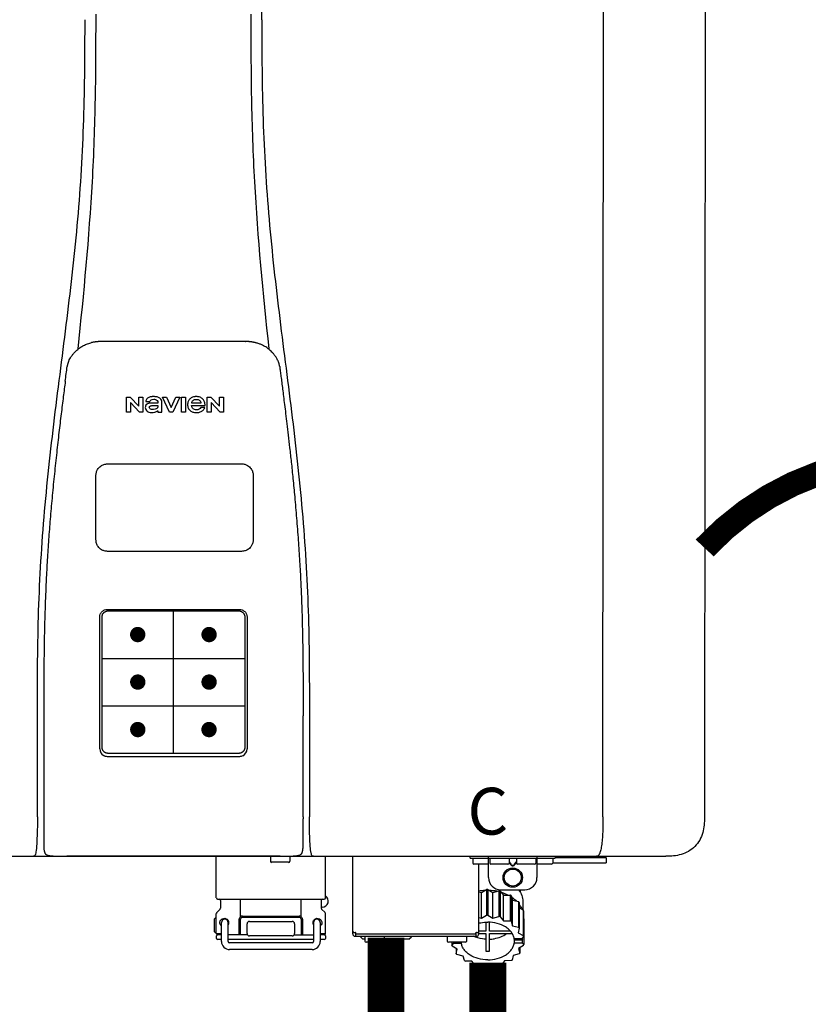
# Model space of a CAD drawing. Units: inches. Extents: x -123 to 135, y -41 to 134.
# Drawn here: x 50 to 63, y 52 to 68 of the extents above; entities that cross this region are included whole.
import ezdxf
from ezdxf.enums import TextEntityAlignment as Align

# ---------------------------------------------------------------- set-up
doc = ezdxf.new("R2010")
doc.units = ezdxf.units.IN
doc.header["$MEASUREMENT"] = 0
doc.header["$PDSIZE"] = -1
doc.linetypes.add('DOTX2', pattern=[0.5, 0, -0.5])
doc.layers.add('BORDER', color=7, linetype='Continuous')
doc.styles.add('Navien', font='arial.ttf')

# ---------------------------------------------------------------- blocks, each defined once
blk = doc.blocks.new('NPE-S2 (150-180-210-240)')
at = {"linetype": 'Continuous'}
for p, q in [((7.663, 15.04), (7.663, 28.207)), ((13.212, 2.069), (13.233, 28.207)), ((14.883, 28.196), (14.863, 2.058)), ((4.927, 9.792), (4.926, 9.792)), ((4.961, 9.797), (4.96, 9.797)), ((4.978, 9.799), (4.977, 9.799)), ((4.977, 9.799), (4.978, 9.799)), ((4.978, 9.799), (4.978, 9.799)), ((4.994, 9.801), (4.993, 9.801)), ((5.01, 9.802), (5.01, 9.802)), ((5.028, 9.803), (5.026, 9.803)), ((5.046, 9.804), (5.045, 9.804)), ((7.383, 9.804), (5.064, 9.804)), ((7.384, 9.804), (7.383, 9.804)), ((7.4, 9.804), (7.401, 9.804)), ((7.418, 9.804), (7.417, 9.804)), ((7.435, 9.803), (7.434, 9.803)), ((7.451, 9.801), (7.452, 9.801)), ((7.47, 9.8), (7.469, 9.8)), ((7.473, 9.799), (7.472, 9.799)), ((7.473, 9.799), (7.473, 9.799)), ((7.489, 9.797), (7.49, 9.797)), ((7.556, 9.785), (7.559, 9.784)), ((4.674, 9.677), (4.675, 9.684)), ((7.776, 9.684), (7.776, 9.677)), ((4.497, 9.404), (4.497, 9.398)), ((4.508, 9.453), (4.508, 9.451)), ((7.954, 9.398), (7.953, 9.404)), ((5.464, 8.898), (5.524, 8.898)), ((5.464, 8.655), (5.464, 8.898)), ((5.524, 8.898), (5.664, 8.749)), ((5.664, 8.898), (5.729, 8.898)), ((5.664, 8.749), (5.664, 8.898)), ((5.729, 8.898), (5.729, 8.655)), ((5.774, 8.825), (5.839, 8.825)), ((6.046, 8.898), (6.114, 8.898)), ((6.16, 8.655), (6.046, 8.898)), ((6.114, 8.898), (6.188, 8.728)), ((6.188, 8.728), (6.262, 8.898)), ((6.329, 8.898), (6.215, 8.655)), ((6.262, 8.898), (6.329, 8.898)), ((6.355, 8.898), (6.42, 8.898)), ((6.355, 8.655), (6.355, 8.898)), ((6.42, 8.898), (6.42, 8.655)), ((6.775, 8.898), (6.836, 8.898)), ((6.775, 8.655), (6.775, 8.898)), ((6.836, 8.898), (6.976, 8.749)), ((6.976, 8.898), (7.041, 8.898)), ((6.976, 8.749), (6.976, 8.898)), ((7.041, 8.898), (7.041, 8.655)), ((5.529, 8.655), (5.464, 8.655)), ((5.673, 8.655), (5.529, 8.81)), ((5.529, 8.81), (5.529, 8.655)), ((5.729, 8.655), (5.673, 8.655)), ((5.974, 8.803), (5.897, 8.803)), ((5.974, 8.677), (5.974, 8.655)), ((5.974, 8.655), (6.039, 8.655)), ((6.039, 8.655), (6.039, 8.811)), ((6.215, 8.655), (6.16, 8.655)), ((6.42, 8.655), (6.355, 8.655)), ((6.521, 8.762), (6.74, 8.762)), ((6.673, 8.803), (6.522, 8.803)), ((6.735, 8.732), (6.67, 8.732)), ((6.84, 8.655), (6.775, 8.655)), ((6.985, 8.655), (6.84, 8.81)), ((6.84, 8.81), (6.84, 8.655)), ((7.041, 8.655), (6.985, 8.655)), ((5.027, 3.175), (5.027, 5.319)), ((5.065, 3.2), (5.065, 5.323)), ((5.153, 5.445), (7.297, 5.445)), ((5.163, 5.421), (7.287, 5.421)), ((7.386, 5.323), (7.386, 3.2)), ((7.424, 5.319), (7.424, 3.175)), ((4.115, 3.802), (4.115, 3.714)), ((4.115, 3.714), (4.115, 1.577)), ((8.335, 2.069), (8.335, 3.714)), ((7.3, 3.048), (5.153, 3.048)), ((8.337, 1.701), (8.337, 1.705)), ((8.338, 1.695), (8.337, 1.701)), ((8.337, 1.668), (8.338, 1.677)), ((8.338, 1.686), (8.338, 1.695)), ((4.146, 1.464), (4.146, 1.464)), ((4.15, 1.46), (4.152, 1.459)), ((4.152, 1.459), (4.157, 1.456)), ((4.152, 1.459), (4.152, 1.459)), ((8.293, 1.456), (8.298, 1.459)), ((8.302, 1.462), (8.304, 1.463)), ((8.304, 1.463), (8.305, 1.464)), ((8.305, 1.464), (8.305, 1.464)), ((-1.783, 1.427), (14.233, 1.427)), ((4.201, 1.441), (4.209, 1.439)), ((4.416, 1.428), (4.416, 1.428)), ((4.459, 1.428), (4.462, 1.428)), ((6.225, 1.428), (4.49, 1.428)), ((7.96, 1.428), (6.225, 1.428)), ((6.225, 1.427), (6.225, 1.428)), ((6.923, 0.749), (6.923, 1.427)), ((7.802, 1.419), (7.802, 1.348)), ((8.098, 1.329), (7.822, 1.329)), ((8.008, 1.428), (8.009, 1.428)), ((8.117, 1.419), (8.117, 1.348)), ((8.24, 1.439), (8.249, 1.441)), ((8.355, 1.427), (8.357, 1.427)), ((8.697, 0.749), (8.697, 1.427)), ((9.143, 0.166), (9.143, 1.427)), ((11.055, 1.396), (11.055, 1.427)), ((11.055, 1.396), (12.434, 1.396)), ((11.094, 1.388), (11.094, 1.317)), ((11.35, 1.297), (11.114, 1.297)), ((11.193, 0.166), (11.193, 1.297)), ((11.35, 1.08), (11.35, 1.427)), ((11.37, 1.388), (11.37, 1.317)), ((11.666, 1.297), (11.39, 1.297)), ((11.713, 1.392), (11.684, 1.392)), ((11.685, 1.388), (11.685, 1.317)), ((11.685, 1.337), (11.713, 1.298)), ((11.685, 1.325), (11.708, 1.294)), ((11.748, 1.393), (11.741, 1.393)), ((11.805, 1.392), (11.776, 1.392)), ((11.776, 1.298), (11.804, 1.337)), ((11.781, 1.294), (11.804, 1.325)), ((11.804, 1.388), (11.804, 1.317)), ((12.099, 1.297), (11.823, 1.297)), ((12.119, 1.388), (12.119, 1.317)), ((12.139, 1.427), (12.139, 1.08)), ((12.375, 1.297), (12.139, 1.297)), ((12.395, 1.388), (12.395, 1.317)), ((12.395, 1.321), (13.262, 1.321)), ((12.434, 1.427), (12.434, 1.396)), ((13.243, 1.419), (12.434, 1.419)), ((13.262, 1.4), (12.434, 1.4)), ((13.262, 1.4), (13.243, 1.419)), ((13.262, 1.4), (13.262, 1.321)), ((14.239, 1.427), (14.233, 1.427)), ((11.741, 1.28), (11.748, 1.28)), ((11.741, 1.274), (11.748, 1.274)), ((11.193, 0.847), (11.237, 0.836)), ((11.237, 0.836), (11.318, 0.885)), ((11.237, 0.418), (11.237, 0.836)), ((11.318, 0.885), (11.318, 0.467)), ((11.338, 0.886), (11.421, 0.838)), ((11.338, 0.886), (11.338, 0.468)), ((11.421, 0.838), (11.521, 0.865)), ((11.421, 0.42), (11.421, 0.838)), ((11.521, 0.865), (11.521, 0.447)), ((11.541, 0.861), (11.596, 0.796)), ((11.541, 0.861), (11.541, 0.442)), ((11.547, 0.883), (11.942, 0.883)), ((11.867, 0.883), (11.867, 0.844)), ((6.99, 0.71), (6.99, 0.581)), ((7.317, 0.443), (7.317, 0.729)), ((8.303, 0.443), (8.303, 0.729)), ((8.63, 0.71), (8.63, 0.581)), ((11.596, 0.796), (11.703, 0.797)), ((11.596, 0.378), (11.596, 0.796)), ((11.703, 0.797), (11.703, 0.379)), ((11.719, 0.788), (11.739, 0.714)), ((11.719, 0.788), (11.719, 0.37)), ((11.739, 0.714), (11.84, 0.689)), ((11.739, 0.296), (11.739, 0.714)), ((11.84, 0.689), (11.84, 0.271)), ((11.851, 0.677), (11.851, 0.259)), ((11.91, 0.691), (11.91, 0.558)), ((6.923, 0.17), (6.923, 0.498)), ((6.984, 0.567), (6.929, 0.512)), ((8.645, 0.599), (8.63, 0.599)), ((8.636, 0.567), (8.691, 0.512)), ((8.697, 0.17), (8.697, 0.498)), ((11.851, 0.592), (11.917, 0.555)), ((11.917, 0.555), (11.917, 0.136)), ((11.921, 0.54), (11.921, 0.122)), ((6.895, 0.199), (6.895, 0.408)), ((7.006, 0.043), (7.006, 0.347)), ((7.116, 0.043), (7.116, 0.347)), ((7.296, 0.15), (7.296, 0.402)), ((7.317, 0.15), (7.317, 0.402)), ((7.349, 0.453), (8.271, 0.453)), ((7.349, 0.434), (8.271, 0.434)), ((7.424, 0.17), (7.424, 0.327)), ((7.463, 0.367), (8.157, 0.367)), ((8.196, 0.327), (8.196, 0.17)), ((8.303, 0.402), (8.303, 0.15)), ((8.324, 0.402), (8.324, 0.15)), ((8.504, 0.347), (8.504, 0.043)), ((8.614, 0.347), (8.614, 0.043)), ((11.193, 0.429), (11.237, 0.418)), ((11.237, 0.418), (11.318, 0.467)), ((11.309, 0.355), (11.309, 0.21)), ((11.338, 0.468), (11.421, 0.42)), ((11.368, 0.21), (11.368, 0.355)), ((11.421, 0.42), (11.521, 0.447)), ((11.541, 0.442), (11.596, 0.378)), ((11.596, 0.378), (11.703, 0.379)), ((11.719, 0.37), (11.739, 0.296)), ((11.921, 0.413), (11.924, 0.409)), ((11.924, 0.409), (11.924, -0.009)), ((6.923, 0.17), (7.006, 0.17)), ((8.614, 0.17), (8.697, 0.17)), ((9.162, 0.189), (9.182, 0.189)), ((9.19, 0.166), (9.19, 0.181)), ((9.19, 0.166), (11.145, 0.166)), ((9.19, 0.126), (9.19, 0.166)), ((11.145, 0.166), (11.145, 0.181)), ((11.145, 0.166), (11.145, 0.126)), ((11.153, 0.189), (11.173, 0.189)), ((11.309, 0.21), (11.193, 0.21)), ((11.193, 0.168), (11.309, 0.168)), ((11.309, 0.168), (11.309, -0.117)), ((11.708, 0.21), (11.368, 0.21)), ((11.368, 0.168), (11.738, 0.168)), ((11.368, -0.117), (11.368, 0.168)), ((11.739, 0.296), (11.84, 0.271)), ((11.851, 0.259), (11.834, 0.184)), ((11.834, 0.184), (11.917, 0.136)), ((6.923, 0.13), (6.923, 0.091)), ((7.006, 0.15), (6.943, 0.15)), ((7.006, 0.071), (6.943, 0.071)), ((7.429, 0.15), (7.116, 0.15)), ((8.504, 0.071), (7.116, 0.071)), ((8.48, 0.02), (7.14, 0.02)), ((8.157, 0.13), (7.463, 0.13)), ((8.191, 0.15), (8.504, 0.15)), ((8.677, 0.15), (8.614, 0.15)), ((8.677, 0.071), (8.614, 0.071)), ((8.697, 0.13), (8.697, 0.091)), ((9.182, 0.126), (11.153, 0.126)), ((9.269, 0.118), (9.269, 0.126)), ((9.308, 0.079), (9.269, 0.118)), ((9.34, 0.079), (9.308, 0.079)), ((9.34, 0.118), (9.34, 0.047)), ((9.635, 0.028), (9.359, 0.028)), ((9.655, 0.118), (9.655, 0.047)), ((10.057, 0.079), (9.655, 0.079)), ((10.057, 0.079), (10.097, 0.118)), ((10.097, 0.118), (10.097, 0.126)), ((10.68, 0.118), (10.68, 0.047)), ((10.976, 0.028), (10.7, 0.028)), ((10.756, 0.028), (10.756, -0.023)), ((10.756, -0.023), (10.786, 0.015)), ((10.786, 0.015), (10.786, 0.028)), ((10.786, 0.015), (10.908, 0.015)), ((10.908, 0.028), (10.908, 0.015)), ((10.995, 0.118), (10.995, 0.047)), ((11.891, 0.084), (11.769, 0.084)), ((11.769, 0.07), (11.904, 0.07)), ((11.769, 0.07), (11.769, 0.015)), ((11.904, 0.015), (11.769, 0.015)), ((11.921, 0.122), (11.891, 0.084)), ((11.892, 0.085), (11.904, 0.07)), ((11.904, 0.015), (11.904, 0.07)), ((11.904, 0.015), (11.924, -0.009)), ((8.48, -0.091), (7.14, -0.091)), ((10.843, -0.085), (10.76, -0.038)), ((10.826, -0.075), (10.826, -0.16)), ((10.826, -0.16), (10.843, -0.085)), ((11.851, -0.16), (11.751, -0.187)), ((11.921, -0.023), (11.84, -0.073)), ((11.84, -0.073), (11.861, -0.147)), ((11.861, -0.06), (11.861, -0.147)), ((10.938, -0.197), (10.837, -0.172)), ((10.958, -0.271), (10.938, -0.197)), ((11.081, -0.279), (10.974, -0.28)), ((11.136, -0.344), (11.081, -0.279)), ((11.44, -0.319), (11.359, -0.368)), ((11.541, -0.344), (11.44, -0.319)), ((11.612, -0.272), (11.56, -0.338)), ((11.719, -0.271), (11.612, -0.272)), ((11.751, -0.187), (11.734, -0.261)), ((11.255, -0.321), (11.156, -0.348)), ((11.338, -0.369), (11.255, -0.321))]:
    blk.add_line(p, q, dxfattribs=at)
at = {"color": 7, "linetype": 'Continuous', "lineweight": 25}
for p, q in [((5.154, 7.813), (5.863, 7.813)), ((5.863, 7.813), (7.334, 7.813)), ((4.965, 6.579), (4.965, 7.624)), ((7.524, 7.624), (7.524, 6.579))]:
    blk.add_line(p, q, dxfattribs=at)
for p, q in [((7.334, 6.389), (5.154, 6.389)), ((6.225, 3.102), (6.225, 5.421)), ((5.065, 4.648), (7.386, 4.648)), ((5.065, 3.875), (7.386, 3.875)), ((6.943, 0.729), (8.677, 0.729))]:
    blk.add_line(p, q)
at = {"color": 9, "const_width": 0.125}
for points in [[(5.582, 5.035, 1), (5.707, 5.035, 1)], [(6.868, 5.035, -1), (6.743, 5.035, -1)], [(5.583, 4.262, 1), (5.708, 4.262, 1)], [(6.868, 4.262, -1), (6.743, 4.262, -1)], [(5.583, 3.489, 1), (5.708, 3.489, 1)], [(6.867, 3.489, -1), (6.742, 3.489, -1)]]:
    blk.add_lwpolyline(points, format="xyb", close=True, dxfattribs=at)
at = {"linetype": 'Continuous'}
for points in [[(8.305, 1.464), (8.306, 1.465), (8.309, 1.469), (8.312, 1.473), (8.315, 1.477), (8.317, 1.482), (8.319, 1.487), (8.321, 1.492), (8.323, 1.497), (8.325, 1.503), (8.326, 1.509), (8.327, 1.516), (8.329, 1.522), (8.33, 1.529), (8.331, 1.536), (8.332, 1.544), (8.333, 1.552), (8.334, 1.56), (8.334, 1.569), (8.335, 1.578), (8.336, 1.588), (8.336, 1.598), (8.337, 1.608), (8.337, 1.619), (8.337, 1.631), (8.337, 1.643), (8.337, 1.655), (8.337, 1.668)], [(4.115, 1.577), (4.116, 1.569), (4.117, 1.561), (4.117, 1.552), (4.118, 1.544), (4.119, 1.537), (4.12, 1.529), (4.121, 1.522), (4.123, 1.516), (4.124, 1.509), (4.126, 1.503), (4.127, 1.498), (4.129, 1.492), (4.131, 1.487), (4.133, 1.482), (4.135, 1.478), (4.138, 1.473), (4.141, 1.469), (4.144, 1.465), (4.146, 1.464)], [(4.146, 1.464), (4.146, 1.463), (4.148, 1.462), (4.15, 1.46)], [(4.157, 1.456), (4.165, 1.452), (4.174, 1.448), (4.184, 1.445), (4.194, 1.442), (4.201, 1.441)], [(8.249, 1.441), (8.256, 1.442), (8.266, 1.445), (8.276, 1.448), (8.285, 1.452), (8.293, 1.456)], [(8.298, 1.459), (8.3, 1.46), (8.302, 1.462)], [(4.209, 1.439), (4.223, 1.437), (4.238, 1.435), (4.253, 1.434), (4.27, 1.433), (4.288, 1.431), (4.306, 1.431), (4.325, 1.43), (4.345, 1.429), (4.365, 1.429), (4.385, 1.429), (4.407, 1.428), (4.428, 1.428), (4.451, 1.428), (4.473, 1.428), (4.49, 1.428)], [(7.96, 1.428), (7.976, 1.428), (7.999, 1.428), (8.021, 1.428), (8.043, 1.428), (8.064, 1.429), (8.085, 1.429), (8.105, 1.429), (8.125, 1.43), (8.144, 1.431), (8.162, 1.431), (8.18, 1.432), (8.196, 1.434), (8.212, 1.435), (8.227, 1.437), (8.24, 1.439)]]:
    blk.add_lwpolyline(points, dxfattribs=at)
for radius in [0.158, 0.138]:
    blk.add_circle((11.745, 1.08), radius, dxfattribs=at)
for centre, radius, start, end in [((5.048, 9.128), 0.675, 103.1153, 103.3722), ((5.049, 9.124), 0.679, 102.8722, 103.1153), ((5.051, 9.114), 0.689, 101.932, 102.8705), ((5.053, 9.104), 0.699, 101.7526, 101.9337), ((5.055, 9.095), 0.709, 100.5078, 101.7501), ((5.059, 9.077), 0.727, 99.2522, 100.4567), ((5.06, 9.066), 0.738, 99.0039, 99.2545), ((5.062, 9.056), 0.748, 97.9475, 99.0021), ((5.063, 9.047), 0.757, 97.813, 97.9493), ((5.07, 8.978), 0.826, 97.0563, 97.6206), ((5.069, 8.986), 0.818, 96.8513, 97.0556), ((5.069, 8.99), 0.815, 96.646, 96.8513), ((5.069, 8.99), 0.815, 96.5037, 96.646), ((5.069, 8.99), 0.815, 95.8496, 96.4065), ((5.069, 8.99), 0.814, 95.3457, 95.8496), ((5.068, 8.998), 0.806, 94.1636, 95.3078), ((5.068, 9.005), 0.799, 92.9753, 94.1074), ((5.067, 9.015), 0.789, 91.6358, 92.8826), ((5.067, 9.02), 0.784, 90.7263, 91.5665), ((5.067, 9.023), 0.782, 90.2098, 90.7261), ((7.383, 9.025), 0.78, 89.4161, 89.9255), ((7.383, 9.021), 0.783, 88.7748, 89.416), ((7.383, 9.015), 0.789, 87.5221, 88.6949), ((7.383, 9.009), 0.796, 86.3322, 87.4903), ((7.382, 9.001), 0.804, 85.1054, 86.2639), ((7.382, 8.993), 0.811, 83.8098, 85.0329), ((7.382, 8.994), 0.811, 83.9962, 85.033), ((7.381, 8.989), 0.816, 83.8113, 83.9971), ((7.381, 8.987), 0.817, 83.5923, 83.7384), ((7.381, 8.985), 0.819, 83.1812, 83.5585), ((7.38, 8.983), 0.821, 82.9932, 83.1812), ((7.38, 8.981), 0.823, 82.6181, 82.9931), ((7.38, 8.979), 0.825, 82.4312, 82.6182), ((7.387, 9.047), 0.757, 82.0507, 82.2859), ((7.389, 9.058), 0.747, 80.8848, 82.0528), ((7.39, 9.067), 0.737, 80.7008, 80.8827), ((7.392, 9.077), 0.727, 79.4358, 80.7033), ((7.394, 9.087), 0.716, 79.1938, 79.4333), ((7.395, 9.097), 0.707, 77.972, 79.1951), ((7.398, 9.11), 0.693, 77.7937, 77.9673), ((7.4, 9.117), 0.686, 77.127, 77.7945), ((7.402, 9.125), 0.678, 76.8334, 77.1262), ((7.403, 9.129), 0.673, 76.5521, 76.8333), ((5.156, 9.107), 0.748, 130.6963, 131.062), ((5.166, 9.096), 0.762, 129.6674, 130.6942), ((4.955, 9.349), 0.433, 128.7099, 129.5994), ((4.955, 9.35), 0.432, 129.2723, 129.5998), ((4.956, 9.349), 0.434, 128.4426, 129.272), ((4.956, 9.348), 0.435, 128.443, 128.7103), ((7.495, 9.35), 0.432, 50.3996, 50.7376), ((7.285, 9.097), 0.762, 49.6305, 50.3301), ((7.295, 9.109), 0.746, 48.3633, 49.6324), ((4.632, 9.413), 0.13, 161.4104, 161.9933), ((4.727, 9.381), 0.23, 160.7485, 161.175), ((4.726, 9.381), 0.229, 160.6407, 161.175), ((4.789, 9.36), 0.295, 161.2408, 161.4483), ((4.706, 9.389), 0.207, 158.702, 159.9258), ((4.661, 9.407), 0.159, 155.1053, 155.6871), ((4.886, 9.324), 0.399, 155.129, 157.7307), ((4.886, 9.324), 0.399, 155.1289, 157.7425), ((4.877, 9.328), 0.389, 157.7529, 157.8991), ((7.566, 9.325), 0.397, 22.2646, 24.4834), ((7.566, 9.325), 0.397, 22.2578, 24.4835), ((7.574, 9.328), 0.389, 22.1012, 22.2502), ((7.731, 9.384), 0.222, 19.2572, 19.4214), ((7.725, 9.382), 0.228, 18.8362, 19.256), ((7.74, 9.387), 0.213, 18.6379, 18.8504), ((7.746, 9.389), 0.206, 17.8321, 18.1941), ((5.405, 9.266), 0.918, 171.1935, 171.3473), ((4.879, 9.345), 0.386, 167.4777, 167.6993), ((4.879, 9.345), 0.386, 167.4776, 167.6989), ((4.777, 9.367), 0.282, 167.725, 168.062), ((7.559, 9.342), 0.399, 12.2862, 12.5683), ((7.559, 9.342), 0.399, 12.2864, 12.5683), ((7.674, 9.367), 0.281, 11.892, 12.2434), ((7.437, 9.326), 0.522, 8.6539, 8.7833), ((5.153, 3.175), 0.126, 180.0027, 239.4015), ((5.153, 3.174), 0.125, 269.0386, 269.9997), ((7.297, 3.175), 0.126, 295.7103, 359.9961), ((4.142, 1.678), 4.196, 359.9824, 0.1001), ((3.948, 1.509), 0.0823, 269.9725, 270.9668), ((4.527, 11.969), 10.541, 269.3975, 269.6322), ((7.81, 1.419), 0.00788, 90, 180), ((7.822, 1.348), 0.0197, 180, 270), ((7.895, 15.926), 14.498, 270.2595, 270.4484), ((8.098, 1.348), 0.0197, 270, 0), ((8.11, 1.419), 0.00788, 0, 90), ((8.502, 1.551), 0.124, 269.5134, 270.0145), ((11.102, 1.388), 0.00788, 90, 180), ((11.114, 1.317), 0.0197, 180, 270), ((11.378, 1.388), 0.00788, 89.9999, 179.9999), ((11.39, 1.317), 0.0197, 179.9999, 269.9999), ((11.666, 1.317), 0.0197, 269.9999, 359.9999), ((11.678, 1.388), 0.00788, 359.9999, 89.9999), ((11.812, 1.388), 0.00788, 89.9999, 179.9999), ((11.823, 1.317), 0.0197, 179.9999, 269.9999), ((12.099, 1.317), 0.0197, 269.9999, 359.9999), ((12.111, 1.388), 0.00788, 359.9999, 89.9999), ((12.375, 1.317), 0.0197, 270, 0), ((12.387, 1.388), 0.00788, 0, 90), ((11.547, 1.08), 0.197, 179.9999, 269.9999), ((11.942, 1.08), 0.197, 269.9999, 359.9999), ((11.337, 0.081), 0.791, 93.1764, 100.5418), ((11.338, 0.05), 0.836, 89.9999, 91.4144), ((11.339, 0.076), 0.796, 79.0185, 88.1913), ((11.349, 0.114), 0.771, 75.5694, 77.0628), ((6.943, 0.749), 0.0197, 180, 270), ((6.97, 0.71), 0.0197, 0, 90), ((8.65, 0.71), 0.0197, 90, 180), ((8.645, 0.698), 0.0986, 270, 58.251), ((8.677, 0.749), 0.0197, 270, 0), ((11.412, 0.271), 0.601, 59.3227, 61.0861), ((11.525, 0.41), 0.421, 39.2384, 41.4737), ((6.943, 0.498), 0.0197, 135, 180), ((6.97, 0.581), 0.0197, 315, 0), ((8.65, 0.581), 0.0197, 180, 225), ((8.677, 0.498), 0.0197, 0, 45), ((11.618, 0.465), 0.312, 14.0064, 16.7349), ((7.013, 0.304), 0.158, 124.8664, 138.5904), ((7.061, 0.347), 0.0552, 0, 180), ((7.056, 0.347), 0.0702, 328.8892, 337.4635), ((7.057, 0.347), 0.0696, 337.4911, 351.6574), ((7.057, 0.347), 0.0695, 0.0725, 18.3549), ((7.057, 0.347), 0.069, 351.7022, 359.9931), ((7.349, 0.402), 0.0513, 90, 127.9799), ((7.349, 0.402), 0.0315, 90, 180), ((7.463, 0.327), 0.0394, 90, 180), ((8.157, 0.327), 0.0394, 0, 90), ((8.271, 0.402), 0.0513, 52.0201, 90), ((8.271, 0.402), 0.0315, 0, 90), ((8.563, 0.347), 0.069, 171.3698, 179.9922), ((8.563, 0.347), 0.0695, 180.0773, 198.7566), ((8.563, 0.347), 0.0694, 159.6388, 171.3409), ((8.564, 0.347), 0.0702, 198.8437, 211.0709), ((8.559, 0.347), 0.0552, 0, 180), ((11.338, -0.369), 0.836, 89.9999, 91.4144), ((11.349, -0.304), 0.771, 75.5694, 77.0628), ((11.412, -0.147), 0.601, 59.3227, 61.0861), ((7.013, 0.304), 0.158, 221.4096, 235.2926), ((6.943, 0.17), 0.0197, 180, 270), ((7.463, 0.17), 0.0394, 180, 270), ((8.157, 0.17), 0.0394, 270, 0), ((8.677, 0.17), 0.0197, 270, 0), ((9.162, 0.209), 0.0197, 180, 270), ((9.182, 0.166), 0.0394, 180, 270), ((9.182, 0.181), 0.00788, 0, 90), ((11.153, 0.181), 0.00788, 90, 180), ((11.153, 0.166), 0.0394, 270, 0), ((11.173, 0.209), 0.0197, 270, 0), ((11.525, -0.008), 0.421, 39.2384, 41.4737), ((6.943, 0.13), 0.0197, 90, 180), ((6.943, 0.091), 0.0197, 180, 270), ((7.14, 0.043), 0.134, 180, 270), ((7.14, 0.043), 0.0237, 180, 270), ((8.48, 0.043), 0.134, 270, 0), ((8.48, 0.043), 0.0237, 270, 0), ((8.677, 0.13), 0.0197, 0, 90), ((8.677, 0.091), 0.0197, 270, 0), ((9.348, 0.118), 0.00788, 90, 180), ((9.359, 0.047), 0.0197, 180, 270), ((9.635, 0.047), 0.0197, 270, 0), ((9.647, 0.118), 0.00788, 0, 90), ((10.688, 0.118), 0.00788, 90, 180), ((10.7, 0.047), 0.0197, 180, 270), ((10.976, 0.047), 0.0197, 270, 0), ((10.988, 0.118), 0.00788, 0, 90), ((11.553, 0.105), 0.22, 350.8093, 354.4225), ((11.618, 0.047), 0.312, 14.0064, 16.7349), ((11.059, 0.052), 0.312, 194.0064, 196.7349), ((11.152, 0.107), 0.421, 219.2384, 221.4737), ((11.338, 0.495), 0.613, 267.2344, 270.0006), ((11.338, 0.495), 0.613, 269.9994, 272.7656), ((11.536, 0.097), 0.406, 320.7617, 323.0517), ((11.623, 0.051), 0.307, 345.9946, 348.7549), ((11.265, 0.246), 0.601, 239.3227, 241.0861), ((11.422, 0.229), 0.581, 300.6772, 302.4791), ((11.328, 0.403), 0.771, 255.5694, 257.0628), ((11.338, 0.467), 0.836, 269.9999, 271.4144), ((11.352, 0.39), 0.757, 284.4304, 285.9417)]:
    blk.add_arc(centre, radius, start, end, dxfattribs=at)
for points, knots in [([(4.675, 9.684), (4.769, 10.589), (4.9, 11.946), (4.964, 13.764), (4.966, 14.673), (4.966, 15.129)], [0, 0, 0, 0, 0.500353, 0.749231, 1, 1, 1, 1]), ([(7.485, 15.129), (7.485, 14.673), (7.486, 13.764), (7.55, 11.946), (7.681, 10.589), (7.776, 9.684)], [0, 0, 0, 0, 0.250769, 0.499647, 1, 1, 1, 1]), ([(4.013, 2.069), (4.013, 2.611), (4.012, 3.695), (4.015, 5.321), (4.107, 6.945), (4.286, 8.562), (4.5, 10.175), (4.684, 11.791), (4.782, 13.415), (4.787, 14.499), (4.787, 15.04)], [0, 0, 0, 0, 0.12501, 0.249972, 0.374882, 0.499958, 0.625059, 0.750139, 0.875053, 1, 1, 1, 1]), ([(7.663, 15.04), (7.663, 14.499), (7.668, 13.415), (7.767, 11.791), (7.95, 10.175), (8.164, 8.562), (8.343, 6.945), (8.435, 5.321), (8.438, 3.695), (8.438, 2.611), (8.438, 2.069)], [0, 0, 0, 0, 0.124947, 0.249861, 0.374941, 0.500042, 0.625118, 0.750028, 0.87499, 1, 1, 1, 1]), ([(4.686, 9.689), (4.693, 9.694), (4.71, 9.707), (4.736, 9.723), (4.765, 9.739), (4.795, 9.753), (4.83, 9.767), (4.863, 9.777), (4.886, 9.783), (4.895, 9.785)], [0, 0, 0, 0, 0.121806, 0.263703, 0.400063, 0.544056, 0.702898, 0.876905, 1, 1, 1, 1]), ([(7.769, 9.685), (7.76, 9.692), (7.742, 9.706), (7.71, 9.726), (7.672, 9.746), (7.629, 9.764), (7.59, 9.776), (7.566, 9.783), (7.559, 9.784)], [0, 0, 0, 0, 0.14211, 0.30219, 0.482307, 0.685201, 0.906744, 1, 1, 1, 1]), ([(4.524, 9.492), (4.527, 9.497), (4.535, 9.513), (4.551, 9.542), (4.576, 9.578), (4.607, 9.616), (4.639, 9.648), (4.66, 9.667), (4.669, 9.674)], [0, 0, 0, 0, 0.069566, 0.23649, 0.424101, 0.63479, 0.853711, 1, 1, 1, 1]), ([(7.927, 9.489), (7.923, 9.498), (7.911, 9.522), (7.889, 9.558), (7.859, 9.597), (7.829, 9.63), (7.806, 9.653), (7.793, 9.664), (7.791, 9.666)], [0, 0, 0, 0, 0.130387, 0.350497, 0.570743, 0.773003, 0.954816, 1, 1, 1, 1]), ([(4.509, 9.455), (4.509, 9.455), (4.509, 9.455), (4.509, 9.455), (4.509, 9.455)], [0, 0, 0, 0, 0.596325, 1, 1, 1, 1]), ([(4.516, 9.473), (4.516, 9.472), (4.515, 9.471), (4.515, 9.469), (4.514, 9.467), (4.513, 9.465), (4.512, 9.462), (4.511, 9.46), (4.51, 9.458), (4.51, 9.457), (4.51, 9.457)], [0, 0, 0, 0, 0.060642, 0.214571, 0.369335, 0.521554, 0.668747, 0.817521, 0.963654, 1, 1, 1, 1]), ([(7.94, 9.457), (7.94, 9.458), (7.94, 9.458), (7.939, 9.46), (7.938, 9.463), (7.937, 9.466), (7.936, 9.468), (7.935, 9.471), (7.934, 9.473), (7.934, 9.474)], [0, 0, 0, 0, 0.015113, 0.162677, 0.318632, 0.477898, 0.64044, 0.812242, 1, 1, 1, 1]), ([(7.948, 9.429), (7.948, 9.429), (7.948, 9.431), (7.947, 9.433), (7.947, 9.436), (7.946, 9.439), (7.945, 9.441), (7.945, 9.443), (7.944, 9.445), (7.944, 9.447), (7.943, 9.448), (7.943, 9.449), (7.943, 9.45), (7.942, 9.452), (7.942, 9.453), (7.942, 9.454), (7.941, 9.454), (7.941, 9.455)], [0, 0, 0, 0, 0.036808, 0.16916, 0.285216, 0.387133, 0.476883, 0.556122, 0.626304, 0.688679, 0.744233, 0.793747, 0.838256, 0.880848, 0.925146, 0.974376, 1, 1, 1, 1]), ([(7.941, 9.455), (7.941, 9.455), (7.941, 9.455), (7.941, 9.455), (7.941, 9.455)], [0, 0, 0, 0, 0.596093, 1, 1, 1, 1]), ([(4.501, 9.425), (4.501, 9.424), (4.5, 9.422), (4.5, 9.419), (4.499, 9.416), (4.499, 9.413), (4.498, 9.411), (4.498, 9.408), (4.498, 9.407), (4.498, 9.407)], [0, 0, 0, 0, 0.162378, 0.333179, 0.495078, 0.650108, 0.799927, 0.955477, 1, 1, 1, 1]), ([(4.508, 9.451), (4.508, 9.451), (4.508, 9.451), (4.508, 9.45), (4.507, 9.449), (4.507, 9.448), (4.507, 9.447), (4.506, 9.446), (4.506, 9.444), (4.505, 9.443), (4.505, 9.441), (4.504, 9.439), (4.504, 9.437), (4.503, 9.434), (4.502, 9.431), (4.502, 9.429), (4.502, 9.428), (4.502, 9.428)], [0, 0, 0, 0, 0.010286, 0.046063, 0.086248, 0.131706, 0.18196, 0.237786, 0.300234, 0.370199, 0.44881, 0.537436, 0.637631, 0.751252, 0.874949, 0.999197, 1, 1, 1, 1]), ([(7.953, 9.406), (7.953, 9.406), (7.952, 9.407), (7.952, 9.409), (7.952, 9.412), (7.951, 9.414), (7.951, 9.417), (7.95, 9.42), (7.95, 9.422), (7.949, 9.424), (7.949, 9.425)], [0, 0, 0, 0, 0.055124, 0.173926, 0.30186, 0.434986, 0.571471, 0.713856, 0.866961, 1, 1, 1, 1]), ([(7.954, 9.398), (7.957, 9.373), (7.964, 9.319), (7.971, 9.264), (7.975, 9.235)], [0, 0, 0, 0, 0.458576, 1, 1, 1, 1]), ([(4.466, 9.158), (4.455, 9.074), (4.433, 8.897), (4.398, 8.619), (4.362, 8.316), (4.325, 7.992), (4.288, 7.65), (4.254, 7.302), (4.224, 6.959), (4.197, 6.623), (4.175, 6.293), (4.157, 5.97), (4.144, 5.665), (4.134, 5.384), (4.127, 5.131), (4.122, 4.902), (4.12, 4.697), (4.118, 4.51), (4.117, 4.341), (4.116, 4.186), (4.116, 4.047), (4.115, 3.923), (4.115, 3.843), (4.115, 3.805), (4.115, 3.802)], [0, 0, 0, 0, 0.047264, 0.099878, 0.156579, 0.21748, 0.282279, 0.348449, 0.412706, 0.474607, 0.536506, 0.597656, 0.654914, 0.707266, 0.75438, 0.796596, 0.834679, 0.869228, 0.900635, 0.929403, 0.955485, 0.978504, 0.998601, 1, 1, 1, 1]), ([(7.975, 9.235), (7.979, 9.203), (7.987, 9.134), (8.001, 9.027), (8.016, 8.907), (8.033, 8.774), (8.051, 8.625), (8.071, 8.459), (8.093, 8.273), (8.117, 8.065), (8.143, 7.83), (8.171, 7.563), (8.2, 7.26), (8.229, 6.925), (8.256, 6.575), (8.279, 6.228), (8.296, 5.896), (8.31, 5.584), (8.319, 5.297), (8.325, 5.039), (8.329, 4.806), (8.332, 4.594), (8.333, 4.402), (8.334, 4.228), (8.335, 4.074), (8.335, 3.94), (8.335, 3.822), (8.335, 3.749), (8.335, 3.714)], [0, 0, 0, 0, 0.017671, 0.037199, 0.058893, 0.08305, 0.109965, 0.139988, 0.173568, 0.21127, 0.253777, 0.301671, 0.356337, 0.418758, 0.484049, 0.546478, 0.607076, 0.664138, 0.71585, 0.762316, 0.804189, 0.842226, 0.876999, 0.908478, 0.936173, 0.960296, 0.981433, 1, 1, 1, 1]), ([(5.804, 8.88), (5.791, 8.869), (5.78, 8.85), (5.775, 8.829), (5.774, 8.825)], [0, 0, 0, 0, 0.766442, 1, 1, 1, 1]), ([(6.006, 8.88), (5.999, 8.885), (5.985, 8.894), (5.961, 8.902), (5.938, 8.905), (5.918, 8.907), (5.902, 8.907), (5.887, 8.907), (5.868, 8.906), (5.846, 8.902), (5.823, 8.894), (5.81, 8.885), (5.804, 8.88)], [0, 0, 0, 0, 0.11278, 0.231919, 0.363394, 0.434835, 0.51034, 0.583761, 0.652199, 0.776425, 0.889346, 1, 1, 1, 1]), ([(5.839, 8.825), (5.844, 8.836), (5.861, 8.858), (5.889, 8.866), (5.904, 8.866)], [0, 0, 0, 0, 0.445002, 1, 1, 1, 1]), ([(5.904, 8.866), (5.923, 8.866), (5.962, 8.856), (5.974, 8.818), (5.974, 8.803)], [0, 0, 0, 0, 0.558921, 1, 1, 1, 1]), ([(6.039, 8.811), (6.039, 8.825), (6.033, 8.851), (6.015, 8.872), (6.006, 8.88)], [0, 0, 0, 0, 0.523549, 1, 1, 1, 1]), ([(6.494, 8.869), (6.488, 8.863), (6.477, 8.85), (6.465, 8.828), (6.459, 8.807), (6.456, 8.79), (6.456, 8.776), (6.456, 8.762), (6.459, 8.744), (6.465, 8.722), (6.478, 8.699), (6.496, 8.68), (6.517, 8.665), (6.541, 8.654), (6.564, 8.649), (6.583, 8.647), (6.598, 8.646), (6.613, 8.647), (6.63, 8.648), (6.651, 8.653), (6.674, 8.662), (6.694, 8.673), (6.704, 8.682), (6.709, 8.687)], [0, 0, 0, 0, 0.05875, 0.115277, 0.17235, 0.201953, 0.232628, 0.266651, 0.299013, 0.359924, 0.418306, 0.477366, 0.534759, 0.594056, 0.657537, 0.691485, 0.727161, 0.759275, 0.790106, 0.848545, 0.903988, 0.958071, 1, 1, 1, 1]), ([(6.74, 8.762), (6.74, 8.782), (6.736, 8.811), (6.721, 8.845), (6.705, 8.867), (6.684, 8.885), (6.658, 8.898), (6.634, 8.904), (6.613, 8.907), (6.596, 8.907), (6.58, 8.907), (6.561, 8.904), (6.538, 8.899), (6.514, 8.887), (6.5, 8.875), (6.494, 8.869)], [0, 0, 0, 0, 0.174944, 0.252248, 0.32638, 0.407044, 0.489254, 0.577536, 0.625156, 0.675541, 0.72134, 0.764949, 0.846723, 0.923871, 1, 1, 1, 1]), ([(6.522, 8.803), (6.524, 8.819), (6.542, 8.853), (6.579, 8.862), (6.598, 8.862)], [0, 0, 0, 0, 0.462901, 1, 1, 1, 1]), ([(6.598, 8.862), (6.616, 8.862), (6.654, 8.853), (6.671, 8.819), (6.673, 8.803)], [0, 0, 0, 0, 0.537103, 1, 1, 1, 1]), ([(5.897, 8.803), (5.887, 8.803), (5.87, 8.802), (5.844, 8.801), (5.825, 8.797), (5.811, 8.793), (5.801, 8.789), (5.792, 8.784), (5.782, 8.776), (5.773, 8.765), (5.769, 8.747), (5.768, 8.735), (5.768, 8.729)], [0, 0, 0, 0, 0.164381, 0.311347, 0.4445, 0.507525, 0.569261, 0.63204, 0.6876, 0.786792, 0.886721, 1, 1, 1, 1]), ([(5.797, 8.67), (5.807, 8.663), (5.828, 8.65), (5.853, 8.646), (5.867, 8.646)], [0, 0, 0, 0, 0.457893, 1, 1, 1, 1]), ([(5.833, 8.732), (5.833, 8.737), (5.837, 8.748), (5.854, 8.757), (5.876, 8.762), (5.892, 8.763), (5.901, 8.763)], [0, 0, 0, 0, 0.183118, 0.3966, 0.672521, 1, 1, 1, 1]), ([(5.881, 8.697), (5.872, 8.697), (5.856, 8.699), (5.838, 8.713), (5.834, 8.725), (5.833, 8.732)], [0, 0, 0, 0, 0.441537, 0.697729, 1, 1, 1, 1]), ([(5.867, 8.646), (5.884, 8.646), (5.908, 8.648), (5.93, 8.655), (5.935, 8.657)], [0, 0, 0, 0, 0.763612, 1, 1, 1, 1]), ([(5.972, 8.763), (5.972, 8.755), (5.972, 8.741), (5.965, 8.725), (5.952, 8.71), (5.922, 8.699), (5.896, 8.697), (5.881, 8.697)], [0, 0, 0, 0, 0.203376, 0.30107, 0.40627, 0.655205, 1, 1, 1, 1]), ([(5.901, 8.763), (5.922, 8.764), (5.945, 8.764), (5.969, 8.763), (5.972, 8.763)], [0, 0, 0, 0, 0.875956, 1, 1, 1, 1]), ([(5.935, 8.657), (5.945, 8.661), (5.958, 8.666), (5.97, 8.675), (5.974, 8.677)], [0, 0, 0, 0, 0.686799, 1, 1, 1, 1]), ([(6.522, 8.751), (6.522, 8.751), (6.522, 8.755), (6.522, 8.758), (6.521, 8.762)], [0, 0, 0, 0, 0.095448, 1, 1, 1, 1]), ([(6.598, 8.691), (6.579, 8.691), (6.542, 8.7), (6.524, 8.735), (6.522, 8.751)], [0, 0, 0, 0, 0.537118, 1, 1, 1, 1]), ([(6.67, 8.732), (6.665, 8.72), (6.644, 8.697), (6.613, 8.691), (6.598, 8.691)], [0, 0, 0, 0, 0.45637, 1, 1, 1, 1]), ([(6.709, 8.687), (6.713, 8.691), (6.724, 8.705), (6.732, 8.721), (6.735, 8.732)], [0, 0, 0, 0, 0.336382, 1, 1, 1, 1]), ([(5.027, 5.319), (5.027, 5.335), (5.033, 5.369), (5.061, 5.41), (5.103, 5.439), (5.136, 5.445), (5.153, 5.445)], [0, 0, 0, 0, 0.249989, 0.499975, 0.749976, 1, 1, 1, 1]), ([(5.065, 5.323), (5.065, 5.326), (5.065, 5.331), (5.066, 5.337), (5.067, 5.343), (5.069, 5.351), (5.072, 5.359), (5.074, 5.365), (5.077, 5.37), (5.081, 5.377), (5.087, 5.385), (5.094, 5.392), (5.101, 5.399), (5.108, 5.405), (5.115, 5.409), (5.121, 5.412), (5.127, 5.414), (5.135, 5.417), (5.143, 5.419), (5.149, 5.42), (5.155, 5.421), (5.16, 5.421), (5.163, 5.421)], [0, 0, 0, 0, 0.062493, 0.093749, 0.125006, 0.187504, 0.250002, 0.281262, 0.312521, 0.375022, 0.437523, 0.500023, 0.562522, 0.62502, 0.687516, 0.718773, 0.750029, 0.812521, 0.87501, 0.906263, 0.937515, 1, 1, 1, 1]), ([(7.287, 5.421), (7.29, 5.421), (7.295, 5.421), (7.301, 5.42), (7.308, 5.419), (7.316, 5.417), (7.323, 5.414), (7.329, 5.412), (7.335, 5.409), (7.342, 5.405), (7.35, 5.399), (7.357, 5.392), (7.363, 5.385), (7.369, 5.377), (7.373, 5.37), (7.376, 5.365), (7.379, 5.359), (7.381, 5.351), (7.383, 5.343), (7.385, 5.337), (7.385, 5.331), (7.386, 5.326), (7.386, 5.323)], [0, 0, 0, 0, 0.062485, 0.093737, 0.12499, 0.187479, 0.249971, 0.281227, 0.312484, 0.37498, 0.437478, 0.499977, 0.562477, 0.624978, 0.687479, 0.718738, 0.749998, 0.812496, 0.874994, 0.906251, 0.937507, 1, 1, 1, 1]), ([(7.297, 5.445), (7.314, 5.445), (7.347, 5.439), (7.389, 5.41), (7.417, 5.369), (7.424, 5.335), (7.424, 5.319)], [0, 0, 0, 0, 0.250024, 0.500025, 0.750011, 1, 1, 1, 1]), ([(5.163, 3.102), (5.16, 3.102), (5.155, 3.102), (5.149, 3.103), (5.143, 3.104), (5.135, 3.106), (5.127, 3.108), (5.121, 3.111), (5.115, 3.114), (5.108, 3.118), (5.101, 3.124), (5.094, 3.13), (5.087, 3.138), (5.081, 3.145), (5.077, 3.152), (5.074, 3.158), (5.072, 3.164), (5.069, 3.171), (5.067, 3.179), (5.066, 3.186), (5.065, 3.192), (5.065, 3.197), (5.065, 3.2)], [0, 0, 0, 0, 0.062499, 0.093758, 0.125015, 0.187509, 0.250002, 0.281257, 0.312511, 0.375001, 0.43749, 0.49998, 0.56247, 0.624962, 0.687455, 0.718712, 0.74997, 0.812468, 0.87497, 0.906231, 0.937493, 1, 1, 1, 1]), ([(7.287, 3.102), (7.287, 3.102), (7.287, 3.102), (7.287, 3.102), (7.11, 3.102), (6.402, 3.102), (5.694, 3.102), (5.163, 3.102)], [-0.000002, -0.000002, -0.000002, -0.000002, 0, 0, 0, 0.249983, 1, 1, 1, 1]), ([(7.386, 3.2), (7.386, 3.197), (7.385, 3.192), (7.385, 3.186), (7.383, 3.179), (7.381, 3.171), (7.379, 3.164), (7.376, 3.158), (7.373, 3.152), (7.369, 3.145), (7.363, 3.138), (7.357, 3.13), (7.35, 3.124), (7.342, 3.118), (7.335, 3.114), (7.329, 3.111), (7.323, 3.108), (7.316, 3.106), (7.308, 3.104), (7.301, 3.103), (7.295, 3.102), (7.29, 3.102), (7.287, 3.102)], [0, 0, 0, 0, 0.062507, 0.093769, 0.12503, 0.187532, 0.25003, 0.281288, 0.312545, 0.375038, 0.43753, 0.50002, 0.56251, 0.624999, 0.687489, 0.718743, 0.749998, 0.812491, 0.874985, 0.906242, 0.937501, 1, 1, 1, 1]), ([(4.013, 2.068), (4.013, 1.999), (4.012, 1.865), (4.005, 1.682), (3.996, 1.544), (3.985, 1.468), (3.974, 1.444)], [0, 0, 0, 0, 0.331558, 0.639975, 0.874155, 1, 1, 1, 1]), ([(8.335, 2.069), (8.335, 2.066), (8.335, 2.061), (8.335, 2.053), (8.335, 2.045), (8.335, 2.04), (8.335, 2.039)], [0, 0, 0, 0, 0.248748, 0.525873, 0.834263, 1, 1, 1, 1]), ([(8.337, 1.705), (8.337, 1.711), (8.337, 1.727), (8.337, 1.753), (8.337, 1.784), (8.336, 1.818), (8.336, 1.852), (8.336, 1.883), (8.335, 1.911), (8.335, 1.936), (8.335, 1.957), (8.335, 1.976), (8.335, 1.993), (8.335, 2.008), (8.335, 2.021), (8.335, 2.031), (8.335, 2.037), (8.335, 2.039)], [0, 0, 0, 0, 0.060153, 0.142344, 0.235743, 0.339315, 0.44359, 0.53794, 0.621095, 0.694265, 0.758672, 0.815424, 0.865502, 0.909779, 0.949015, 0.983869, 1, 1, 1, 1]), ([(8.466, 1.478), (8.457, 1.514), (8.45, 1.606), (8.439, 1.802), (8.438, 1.963), (8.438, 2.068)], [0, 0, 0, 0, 0.184761, 0.46612, 1, 1, 1, 1]), ([(13.212, 2.069), (13.212, 1.987), (13.211, 1.865), (13.202, 1.707), (13.191, 1.604), (13.176, 1.522), (13.158, 1.468), (13.139, 1.433), (13.12, 1.427), (13.113, 1.427)], [0, 0, 0, 0, 0.366643, 0.54995, 0.709045, 0.832593, 0.918638, 0.969422, 1, 1, 1, 1]), ([(14.863, 2.058), (14.863, 1.976), (14.853, 1.805), (14.726, 1.569), (14.492, 1.439), (14.321, 1.427), (14.239, 1.427)], [0, 0, 0, 0, 0.243464, 0.499908, 0.756317, 1, 1, 1, 1]), ([(3.974, 1.444), (3.972, 1.442), (3.968, 1.434), (3.96, 1.428), (3.954, 1.427)], [0, 0, 0, 0, 0.326533, 1, 1, 1, 1]), ([(8.502, 1.427), (8.497, 1.427), (8.482, 1.43), (8.476, 1.445), (8.473, 1.453)], [0, 0, 0, 0, 0.373654, 1, 1, 1, 1]), ([(3.954, 1.427), (3.953, 1.427), (3.952, 1.427), (3.95, 1.427), (3.95, 1.427)], [0, 0, 0, 0, 0.485644, 1, 1, 1, 1]), ([(4.68, 1.428), (4.68, 1.428), (4.681, 1.428), (4.681, 1.428), (4.681, 1.428)], [0, 0, 0, 0, 0.522379, 1, 1, 1, 1]), ([(4.681, 1.428), (4.681, 1.427), (4.682, 1.427), (4.682, 1.427), (4.683, 1.427)], [0, 0, 0, 0, 0.513569, 1, 1, 1, 1]), ([(7.768, 1.427), (7.768, 1.427), (7.768, 1.427), (7.769, 1.427), (7.769, 1.428)], [0, 0, 0, 0, 0.485893, 1, 1, 1, 1]), ([(11.708, 1.294), (11.712, 1.288), (11.719, 1.281), (11.731, 1.275), (11.738, 1.274), (11.741, 1.274)], [0, 0, 0, 0, 0.499165, 0.749694, 1, 1, 1, 1]), ([(11.741, 1.393), (11.738, 1.393), (11.729, 1.393), (11.72, 1.393), (11.713, 1.392)], [0, 0, 0, 0, 0.304446, 1, 1, 1, 1]), ([(11.713, 1.298), (11.716, 1.293), (11.722, 1.286), (11.732, 1.281), (11.738, 1.28), (11.741, 1.28)], [0, 0, 0, 0, 0.498951, 0.749558, 1, 1, 1, 1]), ([(11.776, 1.392), (11.774, 1.392), (11.765, 1.393), (11.755, 1.393), (11.748, 1.393)], [0, 0, 0, 0, 0.189064, 1, 1, 1, 1]), ([(11.748, 1.28), (11.751, 1.28), (11.757, 1.281), (11.767, 1.286), (11.773, 1.293), (11.776, 1.298)], [0, 0, 0, 0, 0.250564, 0.501187, 1, 1, 1, 1]), ([(11.748, 1.274), (11.751, 1.274), (11.758, 1.275), (11.77, 1.281), (11.778, 1.288), (11.781, 1.294)], [0, 0, 0, 0, 0.250403, 0.500944, 1, 1, 1, 1]), ([(13.113, 1.427), (13.113, 1.427), (13.112, 1.427), (13.111, 1.427), (13.11, 1.427)], [0, 0, 0, 0, 0.500555, 1, 1, 1, 1]), ([(11.558, 0.841), (11.568, 0.838), (11.606, 0.826), (11.643, 0.81), (11.67, 0.797)], [0, 0, 0, 0, 0.255036, 1, 1, 1, 1]), ([(11.841, 0.883), (11.863, 0.855), (11.898, 0.794), (11.91, 0.724), (11.91, 0.691)], [0, 0, 0, 0, 0.513628, 1, 1, 1, 1]), ([(11.725, 0.766), (11.733, 0.76), (11.763, 0.74), (11.79, 0.716), (11.809, 0.697)], [0, 0, 0, 0, 0.257481, 1, 1, 1, 1]), ([(11.851, 0.647), (11.855, 0.64), (11.871, 0.616), (11.884, 0.589), (11.892, 0.569)], [0, 0, 0, 0, 0.256033, 1, 1, 1, 1]), ([(6.98, 0.347), (6.98, 0.364), (6.994, 0.398), (7.038, 0.421), (7.09, 0.416), (7.117, 0.387), (7.123, 0.369)], [0, 0, 0, 0, 0.26279, 0.481333, 0.718785, 1, 1, 1, 1]), ([(7.006, 0.293), (7.002, 0.296), (6.988, 0.31), (6.98, 0.331), (6.98, 0.347)], [0, 0, 0, 0, 0.220183, 1, 1, 1, 1]), ([(8.498, 0.371), (8.505, 0.388), (8.531, 0.416), (8.582, 0.421), (8.627, 0.397), (8.64, 0.364), (8.64, 0.347)], [0, 0, 0, 0, 0.280169, 0.517111, 0.736086, 1, 1, 1, 1]), ([(8.64, 0.347), (8.64, 0.341), (8.638, 0.321), (8.625, 0.302), (8.614, 0.293)], [0, 0, 0, 0, 0.29474, 1, 1, 1, 1]), ([(11.193, 0.338), (11.204, 0.341), (11.252, 0.352), (11.302, 0.356), (11.338, 0.356)], [0, 0, 0, 0, 0.247031, 1, 1, 1, 1]), ([(11.769, 0.084), (11.766, 0.103), (11.755, 0.141), (11.725, 0.193), (11.681, 0.24), (11.607, 0.296), (11.491, 0.343), (11.39, 0.356), (11.338, 0.356)], [0, 0, 0, 0, 0.103613, 0.212132, 0.327469, 0.450395, 0.716377, 1, 1, 1, 1]), ([(11.368, 0.078), (11.394, 0.079), (11.491, 0.09), (11.587, 0.126), (11.646, 0.168)], [0, 0, 0, 0, 0.263386, 1, 1, 1, 1]), ([(11.338, -0.257), (11.287, -0.257), (11.185, -0.245), (11.07, -0.197), (10.996, -0.141), (10.952, -0.094), (10.922, -0.042), (10.911, -0.004), (10.908, 0.015)], [0, 0, 0, 0, 0.283623, 0.549605, 0.672531, 0.787868, 0.896387, 1, 1, 1, 1]), ([(11.309, 0.078), (11.291, 0.079), (11.221, 0.085), (11.152, 0.104), (11.104, 0.126)], [0, 0, 0, 0, 0.256995, 1, 1, 1, 1]), ([(11.338, -0.257), (11.39, -0.257), (11.491, -0.245), (11.607, -0.197), (11.681, -0.141), (11.725, -0.094), (11.755, -0.042), (11.766, -0.004), (11.769, 0.015)], [0, 0, 0, 0, 0.283623, 0.549605, 0.672531, 0.787868, 0.896387, 1, 1, 1, 1])]:
    blk.add_open_spline(points, degree=3, knots=knots, dxfattribs=at)
for points in [[(4.466, 9.158), (4.476, 9.238), (4.486, 9.318), (4.497, 9.398)], [(5.768, 8.729), (5.768, 8.707), (5.78, 8.683), (5.797, 8.67)], [(5.151, 3.048), (5.129, 3.049), (5.107, 3.055), (5.089, 3.066)], [(7.352, 3.061), (7.336, 3.053), (7.318, 3.049), (7.3, 3.048)], [(8.473, 1.453), (8.47, 1.461), (8.467, 1.47), (8.466, 1.478)], [(4.462, 1.428), (4.471, 1.428), (4.481, 1.428), (4.49, 1.428)], [(7.296, 0.402), (7.296, 0.411), (7.299, 0.421), (7.304, 0.429)], [(7.304, 0.429), (7.308, 0.434), (7.312, 0.439), (7.317, 0.443)], [(8.303, 0.443), (8.308, 0.439), (8.312, 0.434), (8.315, 0.429)], [(8.315, 0.429), (8.321, 0.421), (8.324, 0.412), (8.324, 0.402)]]:
    blk.add_open_spline(points, degree=3, dxfattribs=at)
at = {"color": 7, "linetype": 'Continuous', "lineweight": 25}
for points, knots in [([(4.965, 7.624), (4.966, 7.642), (4.969, 7.675), (4.988, 7.719), (5.013, 7.752), (5.047, 7.782), (5.094, 7.807), (5.134, 7.811), (5.154, 7.813)], [0, 0, 0, 0, 0.178884, 0.337691, 0.476394, 0.596602, 0.79649, 1, 1, 1, 1]), ([(7.334, 7.813), (7.352, 7.812), (7.386, 7.809), (7.43, 7.789), (7.463, 7.764), (7.493, 7.73), (7.518, 7.684), (7.522, 7.644), (7.524, 7.624)], [0, 0, 0, 0, 0.180999, 0.340228, 0.478467, 0.598456, 0.797621, 1, 1, 1, 1]), ([(5.154, 6.389), (5.136, 6.391), (5.102, 6.394), (5.059, 6.413), (5.025, 6.438), (4.995, 6.472), (4.97, 6.519), (4.967, 6.558), (4.965, 6.579)], [0, 0, 0, 0, 0.180524, 0.339627, 0.478018, 0.598074, 0.797448, 1, 1, 1, 1]), ([(7.524, 6.579), (7.522, 6.561), (7.519, 6.527), (7.5, 6.483), (7.475, 6.45), (7.441, 6.42), (7.394, 6.395), (7.354, 6.391), (7.334, 6.389)], [0, 0, 0, 0, 0.180325, 0.339445, 0.477867, 0.597944, 0.797377, 1, 1, 1, 1])]:
    blk.add_open_spline(points, degree=3, knots=knots, dxfattribs=at)
for p in [(6.225, 4.648), (6.225, 3.875)]:
    blk.add_point(p)
at = {"style": 'Navien'}
blk.add_text('C', height=0.762, dxfattribs=at).set_placement((11.34, 2.161), align=Align.MIDDLE_CENTER)

msp = doc.modelspace()

# ---------------------------------------------------------------- linework, layer by layer
at = {"color": 2, "linetype": 'DOTX2', "ltscale": 0.05, "const_width": 0.4}
msp.add_lwpolyline([(68.33, 59.022, 0.434232), (61.565, 59.017)], format="xyb", dxfattribs=at)
at = {"const_width": 0.6}
for points in [[(56.381, 52.678), (56.381, 35.827)], [(58.038, 52.27), (58.035, 50.746), (60.566, 50.746), (60.566, 49.481)]]:
    msp.add_lwpolyline(points, dxfattribs=at)

# ---------------------------------------------------------------- block references
at = {"layer": 'BORDER', "rotation": 1e-05}
msp.add_blockref('NPE-S2 (150-180-210-240)', (46.698, 52.573), dxfattribs=at)

doc.saveas('drawing.dxf')
